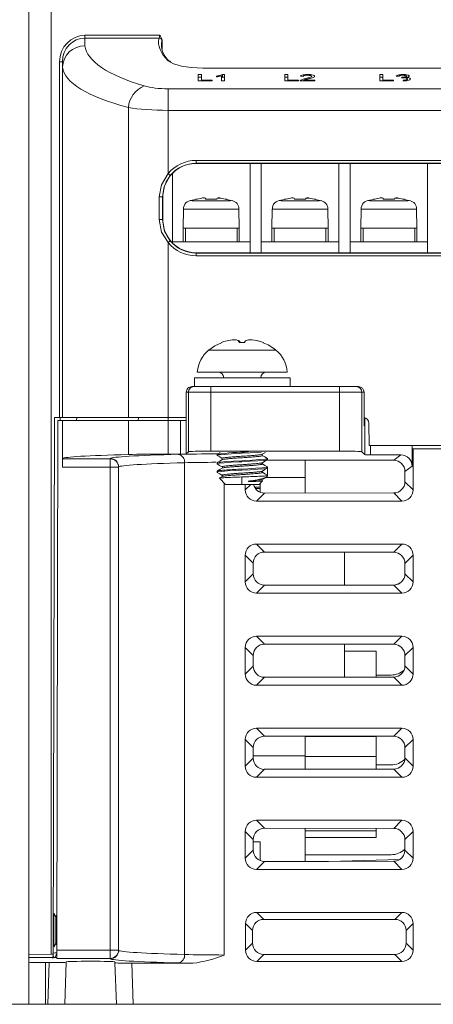
# Model space of a CAD drawing. Extents: x -2541 to -941, y -2366 to -85.
# Drawn here: x -2252 to -2105, y -1779 to -1428 of the extents above; entities that cross this region are included whole.
import ezdxf

# ---------------------------------------------------------------- set-up
doc = ezdxf.new("R2010")
doc.units = 0
doc.header["$MEASUREMENT"] = 0
doc.header["$PDSIZE"] = -1
doc.layers.get('0').update_dxf_attribs({"linetype": 'CONTINUOUS', "lineweight": 15})
doc.layers.get('Defpoints').update_dxf_attribs({"linetype": 'CONTINUOUS'})
doc.layers.add('标注', color=3, linetype='CONTINUOUS', lineweight=9)
doc.dimstyles.new('副本 ISO-25', dxfattribs={"dimtxt": 15, "dimasz": 10, "dimexe": 0.5, "dimexo": 0, "dimgap": 4, "dimtad": 1, "dimtoh": 1, "dimdec": 1, "dimlfac": 0.25, "dimdsep": 46, "dimtxsty": 'Standard', "dimcen": 2.5, "dimclrd": 256, "dimclre": 256, "dimclrt": 256, "dimadec": 0, "dimazin": 0, "dimtfac": 1, "dimtdec": 1, "dimtmove": 0, "dimatfit": 3, "dimfxl": 0, "dimlwd": -1, "dimlwe": -1, "dimarcsym": 0})

# ---------------------------------------------------------------- blocks, each defined once
blk = doc.blocks.new('*D27')
at = {"layer": 'Defpoints', "color": 0}
for p in [(-2306.7, -1235.39), (-2240.47, -1235.39), (-2248.47, -1779.19)]:
    blk.add_point(p, dxfattribs=at)
at = {"layer": '标注'}
for p, q in [((-2240.47, -1235.39), (-2307.2, -1235.39)), ((-2306.7, -1769.19), (-2306.7, -1245.39)), ((-2248.47, -1779.19), (-2307.2, -1779.19))]:
    blk.add_line(p, q, dxfattribs=at)
for points in [[(-2308.37, -1245.39), (-2305.03, -1245.39), (-2306.7, -1235.39)], [(-2308.37, -1769.19), (-2305.03, -1769.19), (-2306.7, -1779.19)]]:
    blk.add_solid(points, dxfattribs=at)
at = {"layer": '标注', "insert": (-2318.2, -1507.29), "char_height": 15, "attachment_point": 5, "rotation": 90}
blk.add_mtext('136%%P0.5', dxfattribs=at)

msp = doc.modelspace()

# ---------------------------------------------------------------- linework, layer by layer
at = {"color": 7, "linetype": 'Continuous', "lineweight": 15}
for p, q in [((-2248.47, -1761.59), (-2248.47, -1243.39)), ((-2240.47, -1243.39), (-2240.47, -1761.37)), ((-2228.47, -1435), (-2228.47, -1434.04)), ((-2228.47, -1434.04), (-2201.95, -1434.04)), ((-2228.47, -1435), (-2228.47, -1437.77)), ((-2202.06, -1435), (-2228.47, -1435)), ((-2200.99, -1439.1), (-2201.02, -1435.72)), ((-2237.47, -1570.19), (-2237.47, -1443.43)), ((-2236.47, -1443.43), (-2237.47, -1443.43)), ((-2236.47, -1445.48), (-2236.47, -1443.43)), ((-2236.47, -1445.41), (-2236.47, -1445.48)), ((-2236.47, -1445.48), (-2236.47, -1570.19)), ((-2188.16, -1448.01), (-2187.04, -1448.01)), ((-2188.16, -1450.26), (-2188.16, -1448.01)), ((-2187.04, -1448.01), (-2187.04, -1450)), ((-2022.47, -1445.69), (-2186.47, -1445.69)), ((-2186.47, -1445.73), (-2186.47, -1445.69)), ((-2022.47, -1445.73), (-2186.47, -1445.73)), ((-2179.49, -1448.01), (-2178.83, -1448.01)), ((-2179.49, -1448.97), (-2179.49, -1448.01)), ((-2178.83, -1448.01), (-2178.83, -1450.26)), ((-2157.39, -1448.01), (-2156.27, -1448.01)), ((-2157.39, -1450.26), (-2157.39, -1448.01)), ((-2156.27, -1448.01), (-2156.27, -1450)), ((-2149.19, -1448.27), (-2149.19, -1448.01)), ((-2123.55, -1448.01), (-2122.42, -1448.01)), ((-2123.55, -1450.26), (-2123.55, -1448.01)), ((-2122.42, -1448.01), (-2122.42, -1450)), ((-2115.36, -1448.27), (-2115.36, -1448.01)), ((-2188.16, -1448.97), (-2187.04, -1448.97)), ((-2183.24, -1450.26), (-2188.16, -1450.26)), ((-2187.04, -1450), (-2183.24, -1450)), ((-2187.04, -1450.26), (-2187.04, -1450)), ((-2183.24, -1450), (-2183.24, -1450.26)), ((-2181.7, -1448.84), (-2181.7, -1448.57)), ((-2179.86, -1450.26), (-2179.86, -1448.5)), ((-2178.83, -1450.26), (-2179.86, -1450.26)), ((-2179.49, -1448.97), (-2178.83, -1448.97)), ((-2157.39, -1448.97), (-2156.27, -1448.97)), ((-2152.47, -1450.26), (-2157.39, -1450.26)), ((-2156.27, -1450), (-2152.47, -1450)), ((-2156.27, -1450.26), (-2156.27, -1450)), ((-2152.47, -1450), (-2152.47, -1450.26)), ((-2146.63, -1450.26), (-2151.86, -1450.26)), ((-2150.73, -1448.67), (-2151.75, -1448.64)), ((-2151.75, -1450.26), (-2151.75, -1450.06)), ((-2150.54, -1449.97), (-2146.63, -1449.97)), ((-2150.54, -1450.26), (-2150.54, -1449.97)), ((-2149.9, -1449.78), (-2149.9, -1449.42)), ((-2146.63, -1449.97), (-2146.63, -1450.26)), ((-2123.55, -1448.97), (-2122.42, -1448.97)), ((-2118.63, -1450.26), (-2123.55, -1450.26)), ((-2122.42, -1450), (-2118.63, -1450)), ((-2122.42, -1450.26), (-2122.42, -1450)), ((-2118.63, -1450), (-2118.63, -1450.26)), ((-2116.68, -1448.61), (-2117.7, -1448.59)), ((-2115.87, -1449.19), (-2115.76, -1448.93)), ((-2115.76, -1449.19), (-2115.76, -1448.93)), ((-2115.61, -1449.18), (-2115.61, -1448.94)), ((-2114.18, -1449.27), (-2114.18, -1449.03)), ((-2114.11, -1449.01), (-2114.11, -1448.59)), ((-2198.88, -1460.78), (-2198.88, -1453.1)), ((-2198.88, -1453.1), (-2010.06, -1453.1)), ((-2213.01, -1570.19), (-2213.01, -1459.75)), ((-2198.88, -1460.78), (-2198.88, -1483.31)), ((-2010.06, -1460.78), (-2198.88, -1460.78)), ((-2188.87, -1478.6), (-2188.87, -1479.6)), ((-2188.87, -1478.6), (-2020.07, -1478.6)), ((-2020.07, -1479.6), (-2188.87, -1479.6)), ((-2188.87, -1479.67), (-2188.87, -1479.6)), ((-2188.87, -1479.67), (-2020.07, -1479.67)), ((-2169.73, -1511.51), (-2169.73, -1479.67)), ((-2165.73, -1479.67), (-2165.73, -1511.51)), ((-2138.13, -1511.51), (-2138.13, -1479.67)), ((-2134.13, -1479.67), (-2134.13, -1511.51)), ((-2106.53, -1511.51), (-2106.53, -1479.67)), ((-2198.88, -1483.31), (-2198.11, -1483.95)), ((-2197.33, -1483.19), (-2197.33, -1507.99)), ((-2202.02, -1499.59), (-2202.02, -1491.59)), ((-2202.02, -1491.59), (-2200.86, -1491.59)), ((-2200.79, -1491.59), (-2200.86, -1491.59)), ((-2200.86, -1491.59), (-2200.86, -1499.59)), ((-2200.79, -1499.59), (-2200.79, -1491.59)), ((-2189.01, -1492.58), (-2190.36, -1492.82)), ((-2189.04, -1492.44), (-2189.04, -1492.45)), ((-2186.93, -1492.06), (-2188.53, -1492.36)), ((-2188.53, -1492.37), (-2186.93, -1492.06)), ((-2185.65, -1492.07), (-2185.47, -1492.38)), ((-2182.13, -1492.44), (-2184.93, -1492.44)), ((-2184.93, -1492.45), (-2182.13, -1492.45)), ((-2181.58, -1492.38), (-2181.4, -1492.07)), ((-2180.13, -1492.06), (-2178.53, -1492.37)), ((-2178.53, -1492.36), (-2180.13, -1492.06)), ((-2175.85, -1492.97), (-2178.04, -1492.58)), ((-2178.02, -1492.45), (-2178.02, -1492.44)), ((-2157.41, -1492.58), (-2158.76, -1492.82)), ((-2157.44, -1492.44), (-2157.44, -1492.45)), ((-2155.33, -1492.06), (-2156.93, -1492.36)), ((-2156.93, -1492.37), (-2155.33, -1492.06)), ((-2154.05, -1492.07), (-2153.87, -1492.38)), ((-2150.53, -1492.44), (-2153.33, -1492.44)), ((-2153.33, -1492.45), (-2150.53, -1492.45)), ((-2149.98, -1492.38), (-2149.8, -1492.07)), ((-2148.53, -1492.06), (-2146.93, -1492.37)), ((-2146.93, -1492.36), (-2148.53, -1492.06)), ((-2144.25, -1492.97), (-2146.44, -1492.58)), ((-2146.42, -1492.45), (-2146.42, -1492.44)), ((-2125.81, -1492.58), (-2127.16, -1492.82)), ((-2125.84, -1492.44), (-2125.84, -1492.45)), ((-2123.73, -1492.06), (-2125.33, -1492.36)), ((-2125.33, -1492.37), (-2123.73, -1492.06)), ((-2122.45, -1492.07), (-2122.27, -1492.38)), ((-2118.93, -1492.44), (-2121.73, -1492.44)), ((-2121.73, -1492.45), (-2118.93, -1492.45)), ((-2118.38, -1492.38), (-2118.2, -1492.07)), ((-2116.93, -1492.06), (-2115.33, -1492.37)), ((-2115.33, -1492.36), (-2116.93, -1492.06)), ((-2112.65, -1492.97), (-2114.84, -1492.58)), ((-2114.82, -1492.45), (-2114.82, -1492.44)), ((-2193.41, -1495.96), (-2193.53, -1502.79)), ((-2173.53, -1502.79), (-2173.65, -1495.96)), ((-2161.81, -1495.96), (-2161.93, -1502.79)), ((-2141.93, -1502.79), (-2142.05, -1495.96)), ((-2130.21, -1495.96), (-2130.33, -1502.79)), ((-2110.33, -1502.79), (-2110.45, -1495.96)), ((-2202.02, -1499.59), (-2200.86, -1499.59)), ((-2200.79, -1499.59), (-2200.86, -1499.59)), ((-2193.53, -1507.59), (-2193.53, -1502.79)), ((-2193.53, -1502.79), (-2192.73, -1502.79)), ((-2192.73, -1502.79), (-2192.73, -1507.59)), ((-2192.73, -1502.79), (-2174.33, -1502.79)), ((-2174.33, -1507.59), (-2174.33, -1502.79)), ((-2174.33, -1502.79), (-2173.53, -1502.79)), ((-2173.53, -1502.79), (-2173.53, -1507.59)), ((-2161.93, -1507.59), (-2161.93, -1502.79)), ((-2161.93, -1502.79), (-2161.13, -1502.79)), ((-2161.13, -1502.79), (-2161.13, -1507.59)), ((-2161.13, -1502.79), (-2142.73, -1502.79)), ((-2142.73, -1507.59), (-2142.73, -1502.79)), ((-2142.73, -1502.79), (-2141.93, -1502.79)), ((-2141.93, -1502.79), (-2141.93, -1507.59)), ((-2130.33, -1507.59), (-2130.33, -1502.79)), ((-2130.33, -1502.79), (-2129.53, -1502.79)), ((-2129.53, -1502.79), (-2129.53, -1507.59)), ((-2129.53, -1502.79), (-2111.13, -1502.79)), ((-2111.13, -1507.59), (-2111.13, -1502.79)), ((-2111.13, -1502.79), (-2110.33, -1502.79)), ((-2110.33, -1502.79), (-2110.33, -1507.59)), ((-2198.88, -1507.87), (-2198.11, -1507.24)), ((-2198.88, -1507.87), (-2198.88, -1570.19)), ((-2197.33, -1507.59), (-2169.73, -1507.59)), ((-2165.73, -1507.59), (-2138.13, -1507.59)), ((-2134.13, -1507.59), (-2106.53, -1507.59)), ((-2188.87, -1511.51), (-2188.87, -1511.58)), ((-2020.07, -1511.51), (-2188.87, -1511.51)), ((-2188.87, -1511.58), (-2188.87, -1512.58)), ((-2188.87, -1511.58), (-2020.07, -1511.58)), ((-2020.07, -1512.58), (-2188.87, -1512.58)), ((-2173.61, -1543.51), (-2173.66, -1543.13)), ((-2179.9, -1543.51), (-2179.94, -1543.51)), ((-2179.9, -1543.51), (-2179, -1543.16)), ((-2173.66, -1543.16), (-2173.63, -1543.51)), ((-2173.61, -1543.51), (-2173.66, -1543.16)), ((-2172.62, -1543.51), (-2173.63, -1543.51)), ((-2173.4, -1543.16), (-2173.34, -1543.51)), ((-2173.37, -1543.51), (-2173.4, -1543.16)), ((-2160.55, -1546.15), (-2172.71, -1546.15)), ((-2172.62, -1543.51), (-2171.6, -1543.51)), ((-2172.32, -1543.51), (-2172.48, -1543.51)), ((-2171.54, -1543.16), (-2171.6, -1543.51)), ((-2165.08, -1543.51), (-2165.98, -1543.16)), ((-2165.04, -1543.51), (-2165.94, -1543.16)), ((-2165.08, -1543.51), (-2164.99, -1543.51)), ((-2189.47, -1555.99), (-2189.47, -1559.19)), ((-2189.47, -1555.99), (-2155.47, -1555.99)), ((-2156.47, -1553.99), (-2188.47, -1553.99)), ((-2155.47, -1559.19), (-2155.47, -1555.99)), ((-2190.4, -1559.19), (-2189.63, -1559.19)), ((-2189.63, -1559.19), (-2183.63, -1559.19)), ((-2183.63, -1561.19), (-2183.63, -1559.19)), ((-2183.63, -1559.19), (-2137.91, -1559.19)), ((-2137.91, -1561.19), (-2137.91, -1559.19)), ((-2137.91, -1559.19), (-2131.91, -1559.19)), ((-2131.91, -1559.19), (-2131.15, -1559.19)), ((-2192.4, -1561.19), (-2192.4, -1571.19)), ((-2192.39, -1561.19), (-2192.4, -1571.19)), ((-2192.4, -1561.19), (-2192.39, -1561.19)), ((-2191.63, -1561.19), (-2192.39, -1561.19)), ((-2191.63, -1582.35), (-2191.63, -1561.19)), ((-2183.63, -1561.19), (-2191.63, -1561.19)), ((-2183.63, -1561.19), (-2183.63, -1582.15)), ((-2137.91, -1561.19), (-2183.63, -1561.19)), ((-2137.91, -1582.15), (-2137.91, -1561.19)), ((-2129.91, -1561.19), (-2137.91, -1561.19)), ((-2129.91, -1561.19), (-2129.91, -1582.35)), ((-2129.15, -1561.19), (-2129.91, -1561.19)), ((-2129.14, -1573.14), (-2129.15, -1561.19)), ((-2129.14, -1573.19), (-2129.15, -1561.19)), ((-2129.15, -1561.19), (-2129.15, -1561.19)), ((-2239.82, -1761.35), (-2239.32, -1570.19)), ((-2237.47, -1570.19), (-2239.32, -1570.19)), ((-2238.47, -1759.85), (-2238.07, -1571.19)), ((-2238.07, -1571.19), (-2236.47, -1571.19)), ((-2236.47, -1570.19), (-2237.47, -1570.19)), ((-2237.32, -1570.19), (-2237.32, -1571.19)), ((-2213.01, -1570.19), (-2236.47, -1570.19)), ((-2236.47, -1584.76), (-2236.47, -1571.19)), ((-2236.47, -1571.19), (-2213.01, -1571.19)), ((-2231.4, -1570.19), (-2231.43, -1571.19)), ((-2198.88, -1570.19), (-2213.01, -1570.19)), ((-2213.01, -1583.35), (-2213.01, -1571.19)), ((-2213.01, -1571.19), (-2198.88, -1571.19)), ((-2209.46, -1570.19), (-2209.47, -1571.19)), ((-2198.88, -1570.19), (-2192.4, -1570.19)), ((-2198.88, -1570.19), (-2198.88, -1571.19)), ((-2198.88, -1583.19), (-2198.88, -1571.19)), ((-2198.88, -1571.19), (-2194.42, -1571.19)), ((-2194.42, -1583.19), (-2194.42, -1571.19)), ((-2194.42, -1571.19), (-2192.42, -1571.19)), ((-2192.42, -1571.19), (-2192.42, -1583.14)), ((-2192.4, -1571.19), (-2192.42, -1571.19)), ((-2128.94, -1573.19), (-2128.94, -1570.26)), ((-2128.86, -1583.4), (-2128.86, -1570.28)), ((-2128.94, -1573.19), (-2129.14, -1573.19)), ((-2127.45, -1572.18), (-2127.38, -1580.19)), ((-2081.56, -1580.19), (-2127.38, -1580.19)), ((-2126.86, -1580.19), (-2126.86, -1583.45)), ((-2112.07, -1580.19), (-2112.07, -1587.45)), ((-2112, -1581.39), (-2111.72, -1581.39)), ((-2111.72, -1595.94), (-2111.72, -1581.39)), ((-2111.72, -1581.39), (-2097.22, -1581.39)), ((-2236.47, -1584.9), (-2236.47, -1584.76)), ((-2236.47, -1584.9), (-2219.47, -1584.9)), ((-2236.47, -1587.9), (-2236.47, -1584.9)), ((-2219.47, -1584.9), (-2219.47, -1584.76)), ((-2219.47, -1584.9), (-2219.47, -1587.9)), ((-2198.88, -1583.19), (-2194.42, -1583.19)), ((-2192.42, -1583.14), (-2191.63, -1582.35)), ((-2183.63, -1582.15), (-2137.91, -1582.15)), ((-2181.47, -1583.3), (-2181.47, -1583.67)), ((-2163.47, -1585.17), (-2163.47, -1584.8)), ((-2128.86, -1583.4), (-2129.91, -1582.35)), ((-2126.86, -1583.45), (-2116.07, -1583.45)), ((-2118.61, -1585.36), (-2116.07, -1583.45)), ((-2219.47, -1587.9), (-2236.47, -1587.9)), ((-2219.47, -1759.85), (-2219.47, -1587.9)), ((-2219.47, -1587.9), (-2216.47, -1587.9)), ((-2216.47, -1587.76), (-2216.47, -1587.77)), ((-2216.47, -1587.77), (-2216.47, -1759.98)), ((-2193.01, -1761.45), (-2193.01, -1586.29)), ((-2181.47, -1586.3), (-2181.47, -1586.67)), ((-2118.61, -1585.36), (-2163.56, -1585.33)), ((-2163.47, -1588.17), (-2163.47, -1587.8)), ((-2163.47, -1590.8), (-2163.47, -1588.17)), ((-2150.07, -1585.34), (-2150.07, -1591.49)), ((-2112.07, -1587.45), (-2114.62, -1589.36)), ((-2181.47, -1589.3), (-2181.47, -1589.67)), ((-2180.63, -1591.83), (-2178.46, -1594)), ((-2172.59, -1593.99), (-2172.64, -1591.35)), ((-2164.23, -1590.99), (-2163.47, -1590.99)), ((-2164.08, -1591.49), (-2150.07, -1591.49)), ((-2163.91, -1591.43), (-2163.47, -1590.99)), ((-2163.47, -1590.99), (-2163.47, -1590.8)), ((-2150.07, -1591.49), (-2150.07, -1597.08)), ((-2114.62, -1589.36), (-2114.62, -1593.05)), ((-2178.88, -1593.58), (-2178.88, -1761.63)), ((-2171.42, -1595.94), (-2171.42, -1593.99)), ((-2171.42, -1595.94), (-2169.47, -1593.99)), ((-2168.11, -1594.97), (-2166.07, -1594.97)), ((-2167.78, -1595.5), (-2166.07, -1595.5)), ((-2166.48, -1594), (-2165.27, -1592.79)), ((-2166.07, -1593.59), (-2166.07, -1594.97)), ((-2166.07, -1594.97), (-2166.07, -1595.5)), ((-2166.07, -1595.43), (-2166.07, -1596.8)), ((-2114.62, -1593.05), (-2111.72, -1595.94)), ((-2164.57, -1597.09), (-2167.42, -1599.94)), ((-2118.61, -1597.05), (-2164.57, -1597.09)), ((-2115.72, -1599.94), (-2118.61, -1597.05)), ((-2167.42, -1599.94), (-2115.72, -1599.94)), ((-2115.72, -1615.25), (-2167.42, -1615.25)), ((-2167.42, -1615.25), (-2164.57, -1618.09)), ((-2118.61, -1618.14), (-2115.72, -1615.25)), ((-2171.42, -1628.74), (-2171.42, -1619.24)), ((-2168.57, -1622.09), (-2171.42, -1619.24)), ((-2164.57, -1618.09), (-2118.61, -1618.14)), ((-2136.07, -1618.12), (-2136.07, -1629.87)), ((-2111.72, -1619.24), (-2114.62, -1622.14)), ((-2111.72, -1628.74), (-2111.72, -1619.24)), ((-2168.57, -1622.09), (-2168.57, -1625.9)), ((-2114.62, -1622.14), (-2114.62, -1625.85)), ((-2171.42, -1628.74), (-2168.57, -1625.9)), ((-2114.62, -1625.85), (-2111.72, -1628.74)), ((-2164.57, -1629.89), (-2167.42, -1632.74)), ((-2118.61, -1629.85), (-2164.57, -1629.89)), ((-2115.72, -1632.74), (-2118.61, -1629.85)), ((-2167.42, -1632.74), (-2115.72, -1632.74)), ((-2115.72, -1648.05), (-2167.42, -1648.05)), ((-2167.42, -1648.05), (-2164.57, -1650.89)), ((-2118.61, -1650.94), (-2115.72, -1648.05)), ((-2164.57, -1650.89), (-2118.61, -1650.94)), ((-2136.07, -1650.92), (-2136.07, -1662.67)), ((-2171.42, -1661.54), (-2171.42, -1652.04)), ((-2168.57, -1654.89), (-2171.42, -1652.04)), ((-2168.57, -1654.89), (-2168.57, -1658.7)), ((-2136.07, -1653.38), (-2124.87, -1653.38)), ((-2124.87, -1653.38), (-2124.87, -1662.66)), ((-2111.72, -1652.04), (-2114.62, -1654.94)), ((-2114.62, -1654.94), (-2114.62, -1658.65)), ((-2111.72, -1661.54), (-2111.72, -1652.04)), ((-2171.42, -1661.54), (-2168.57, -1658.7)), ((-2114.62, -1658.65), (-2111.72, -1661.54)), ((-2119.55, -1661.91), (-2124.87, -1661.91)), ((-2164.57, -1662.69), (-2167.42, -1665.54)), ((-2167.42, -1665.54), (-2115.72, -1665.54)), ((-2164.57, -1662.69), (-2118.61, -1662.65)), ((-2115.72, -1665.54), (-2118.61, -1662.65)), ((-2115.72, -1680.85), (-2167.42, -1680.85)), ((-2167.42, -1680.85), (-2164.57, -1683.69)), ((-2118.61, -1683.74), (-2115.72, -1680.85)), ((-2171.42, -1694.34), (-2171.42, -1684.84)), ((-2168.57, -1687.69), (-2171.42, -1684.84)), ((-2164.57, -1683.69), (-2118.61, -1683.74)), ((-2150.07, -1683.71), (-2150.07, -1690.67)), ((-2150.07, -1683.78), (-2124.87, -1683.78)), ((-2124.87, -1683.73), (-2124.87, -1683.78)), ((-2124.87, -1683.78), (-2124.87, -1690.98)), ((-2111.72, -1684.84), (-2114.62, -1687.74)), ((-2111.72, -1694.34), (-2111.72, -1684.84)), ((-2168.57, -1687.69), (-2168.57, -1691.5)), ((-2114.62, -1687.74), (-2114.62, -1691.45)), ((-2171.42, -1694.34), (-2168.57, -1691.5)), ((-2168.57, -1690.67), (-2150.07, -1690.67)), ((-2150.07, -1690.67), (-2150.07, -1695.48)), ((-2150.07, -1690.98), (-2124.87, -1690.98)), ((-2124.87, -1690.98), (-2124.87, -1695.46)), ((-2119.55, -1693.92), (-2124.87, -1693.92)), ((-2114.62, -1691.45), (-2111.72, -1694.34)), ((-2164.57, -1695.49), (-2167.42, -1698.34)), ((-2118.61, -1695.45), (-2164.57, -1695.49)), ((-2115.72, -1698.34), (-2118.61, -1695.45)), ((-2167.42, -1698.34), (-2115.72, -1698.34)), ((-2115.72, -1713.65), (-2167.42, -1713.65)), ((-2167.42, -1713.65), (-2164.57, -1716.49)), ((-2118.61, -1716.54), (-2115.72, -1713.65)), ((-2171.42, -1727.14), (-2171.42, -1717.64)), ((-2168.57, -1720.49), (-2171.42, -1717.64)), ((-2164.57, -1716.49), (-2118.61, -1716.54)), ((-2150.07, -1716.51), (-2150.07, -1728.28)), ((-2150.07, -1717.38), (-2124.87, -1717.38)), ((-2124.87, -1716.53), (-2124.87, -1717.38)), ((-2124.87, -1717.38), (-2124.87, -1719.78)), ((-2111.72, -1717.64), (-2114.62, -1720.54)), ((-2111.72, -1727.14), (-2111.72, -1717.64)), ((-2168.57, -1720.49), (-2168.57, -1724.3)), ((-2166.07, -1721.29), (-2168.57, -1721.29)), ((-2166.07, -1721.29), (-2166.07, -1728)), ((-2150.07, -1719.78), (-2124.87, -1719.78)), ((-2114.62, -1720.54), (-2114.62, -1724.25)), ((-2171.42, -1727.14), (-2168.57, -1724.3)), ((-2114.62, -1724.25), (-2111.72, -1727.14)), ((-2164.57, -1728.29), (-2167.42, -1731.14)), ((-2141.83, -1728.27), (-2164.57, -1728.29)), ((-2119.55, -1725.92), (-2150.07, -1725.92)), ((-2116.44, -1727.61), (-2141.83, -1728.27)), ((-2118.61, -1728.25), (-2141.83, -1728.27)), ((-2115.72, -1731.14), (-2118.61, -1728.25)), ((-2167.42, -1731.14), (-2115.72, -1731.14)), ((-2115.72, -1746.45), (-2167.35, -1746.45)), ((-2167.35, -1746.45), (-2164.86, -1748.94)), ((-2118.22, -1748.94), (-2115.72, -1746.45)), ((-2239.53, -1746.85), (-2239.79, -1747.29)), ((-2238.87, -1747.99), (-2239.53, -1746.85)), ((-2239.53, -1746.85), (-2239.53, -1758.74)), ((-2238.44, -1747.25), (-2238.87, -1747.99)), ((-2238.87, -1747.99), (-2238.87, -1757.59)), ((-2164.86, -1748.94), (-2118.22, -1748.94)), ((-2171.35, -1759.94), (-2171.35, -1750.44)), ((-2168.85, -1752.94), (-2171.35, -1750.44)), ((-2168.85, -1757.45), (-2168.85, -1752.94)), ((-2111.72, -1750.44), (-2114.22, -1752.94)), ((-2114.22, -1752.94), (-2114.22, -1757.45)), ((-2111.72, -1759.94), (-2111.72, -1750.44)), ((-2239.81, -1758.25), (-2239.53, -1758.74)), ((-2239.53, -1758.74), (-2238.87, -1757.59)), ((-2238.87, -1757.59), (-2238.46, -1758.3)), ((-2238.47, -1759.85), (-2219.47, -1759.85)), ((-2238.47, -1762.85), (-2238.47, -1759.85)), ((-2219.47, -1759.85), (-2216.47, -1759.85)), ((-2219.47, -1759.85), (-2219.47, -1762.85)), ((-2216.47, -1759.98), (-2216.47, -1759.98)), ((-2171.35, -1759.94), (-2168.85, -1757.45)), ((-2114.22, -1757.45), (-2111.72, -1759.94)), ((-2248.47, -1761.59), (-2240.47, -1761.37)), ((-2248.47, -1762.48), (-2248.47, -1761.59)), ((-2238.47, -1762.47), (-2248.47, -1762.48)), ((-2248.47, -1762.48), (-2248.47, -1763.06)), ((-2248.47, -1763.06), (-2248.47, -1764.19)), ((-2240.47, -1761.37), (-2239.82, -1761.35)), ((-2239.82, -1761.35), (-2239.83, -1762.84)), ((-2239.82, -1761.95), (-2239.83, -1762.47)), ((-2239.82, -1761.03), (-2239.11, -1760.82)), ((-2239.11, -1760.82), (-2238.47, -1760.8)), ((-2238.56, -1762.53), (-2238.47, -1762.41)), ((-2219.47, -1762.85), (-2238.47, -1762.85)), ((-2235.15, -1764.19), (-2235.14, -1764.08)), ((-2219.47, -1762.98), (-2219.47, -1762.85)), ((-2217.8, -1764.08), (-2217.79, -1764.4)), ((-2164.86, -1761.45), (-2167.35, -1763.94)), ((-2167.35, -1763.94), (-2115.72, -1763.94)), ((-2164.86, -1761.45), (-2118.22, -1761.45)), ((-2115.72, -1763.94), (-2118.22, -1761.45)), ((-2248.47, -1779.19), (-2248.47, -1764.19)), ((-2242.47, -1764.34), (-2241.16, -1764.34)), ((-2242.47, -1764.34), (-2242.47, -1779.19)), ((-2241.67, -1779.19), (-2241.16, -1764.34)), ((-2235.15, -1764.19), (-2235.67, -1779.19)), ((-2217.27, -1779.19), (-2217.79, -1764.4)), ((-2211.78, -1764.55), (-2211.27, -1779.19)), ((-2211.78, -1764.55), (-2190.1, -1764.55)), ((-2242.47, -1779.19), (-2248.47, -1779.19)), ((-2241.67, -1779.19), (-2242.47, -1779.19)), ((-2235.67, -1779.19), (-2241.67, -1779.19)), ((-2217.27, -1779.19), (-2235.67, -1779.19)), ((-2211.27, -1779.19), (-2217.27, -1779.19)), ((-1997.67, -1779.19), (-2211.27, -1779.19))]:
    msp.add_line(p, q, dxfattribs=at)
at = {"color": 7, "linetype": 'Continuous', "lineweight": 15, "flags": 128}
for points in [[(-2201.02, -1435.72), (-2201.03, -1435.79), (-2201.06, -1435.95)], [(-2202.02, -1491.59), (-2201.25, -1487.3), (-2198.88, -1483.31)], [(-2198.11, -1483.95), (-2200.19, -1487.63), (-2200.86, -1491.59)], [(-2190.96, -1492.93), (-2191.01, -1492.93), (-2190.29, -1492.94), (-2188.82, -1492.95), (-2186.76, -1492.95), (-2184.32, -1492.94), (-2182.73, -1492.94), (-2180.29, -1492.95), (-2178.23, -1492.95), (-2176.76, -1492.94), (-2176.04, -1492.93), (-2176.09, -1492.93)], [(-2159.36, -1492.93), (-2159.41, -1492.93), (-2158.69, -1492.94), (-2157.22, -1492.95), (-2155.16, -1492.95), (-2152.72, -1492.94), (-2151.13, -1492.94), (-2148.69, -1492.95), (-2146.63, -1492.95), (-2145.16, -1492.94), (-2144.44, -1492.93), (-2144.49, -1492.93)], [(-2127.76, -1492.93), (-2127.81, -1492.93), (-2127.09, -1492.94), (-2125.62, -1492.95), (-2123.56, -1492.95), (-2121.12, -1492.94), (-2119.53, -1492.94), (-2117.09, -1492.95), (-2115.03, -1492.95), (-2113.56, -1492.94), (-2112.84, -1492.93), (-2112.89, -1492.93)], [(-2173.77, -1495.96), (-2173.71, -1495.96), (-2174.64, -1495.97), (-2176.58, -1495.98), (-2179.29, -1495.98), (-2182.48, -1495.97), (-2184.57, -1495.97), (-2187.76, -1495.98), (-2190.48, -1495.98), (-2192.41, -1495.97), (-2193.34, -1495.96), (-2193.28, -1495.96)], [(-2142.17, -1495.96), (-2142.11, -1495.96), (-2143.04, -1495.97), (-2144.98, -1495.98), (-2147.69, -1495.98), (-2150.88, -1495.97), (-2152.97, -1495.97), (-2156.16, -1495.98), (-2158.88, -1495.98), (-2160.81, -1495.97), (-2161.74, -1495.96), (-2161.68, -1495.96)], [(-2110.57, -1495.96), (-2110.51, -1495.96), (-2111.44, -1495.97), (-2113.38, -1495.98), (-2116.09, -1495.98), (-2119.28, -1495.97), (-2121.37, -1495.97), (-2124.56, -1495.98), (-2127.28, -1495.98), (-2129.21, -1495.97), (-2130.14, -1495.96), (-2130.08, -1495.96)], [(-2198.88, -1507.87), (-2201.17, -1504.11), (-2202.02, -1499.59)], [(-2200.86, -1499.59), (-2200.11, -1503.76), (-2198.11, -1507.24)], [(-2173.66, -1543.16), (-2173.92, -1542.75), (-2174.79, -1542.46), (-2176.1, -1542.46), (-2177.91, -1542.81), (-2179, -1543.16)], [(-2175.39, -1542.46), (-2174.65, -1542.46), (-2173.63, -1542.81), (-2173.4, -1543.16)], [(-2165.98, -1543.16), (-2167.32, -1542.75), (-2168.93, -1542.46), (-2170.29, -1542.46), (-2171.32, -1542.81), (-2171.54, -1543.16)], [(-2167.26, -1542.77), (-2167.04, -1542.81), (-2165.94, -1543.16)], [(-2179.93, -1543.59), (-2182.19, -1544.63), (-2184.33, -1546.18)], [(-2181.45, -1583.71), (-2180.52, -1584.24), (-2179.59, -1584.78)], [(-2180.39, -1582.65), (-2180.51, -1582.72), (-2181.44, -1583.26)], [(-2179.59, -1585.18), (-2180.51, -1585.72), (-2181.44, -1586.26)], [(-2181.37, -1583.67), (-2181.43, -1583.62), (-2180.63, -1583.46), (-2178.9, -1583.3), (-2176.45, -1583.14), (-2173.55, -1582.98), (-2172.65, -1582.93), (-2169.66, -1582.77), (-2166.98, -1582.61), (-2165.71, -1582.51)], [(-2181.37, -1586.67), (-2181.43, -1586.62), (-2180.63, -1586.46), (-2178.9, -1586.3), (-2176.45, -1586.14), (-2173.55, -1585.98), (-2172.65, -1585.93), (-2169.66, -1585.77), (-2166.98, -1585.61), (-2164.93, -1585.45), (-2163.73, -1585.28), (-2163.58, -1585.17)], [(-2163.6, -1584.8), (-2163.56, -1584.86), (-2164.47, -1585.03), (-2166.29, -1585.19), (-2168.81, -1585.35), (-2171.74, -1585.51), (-2172.65, -1585.56), (-2175.62, -1585.72), (-2178.24, -1585.88), (-2180.2, -1586.04), (-2181.29, -1586.2), (-2181.35, -1586.3)], [(-2179.6, -1584.78), (-2179.49, -1584.98), (-2179.6, -1585.19)], [(-2165.35, -1583.69), (-2165.45, -1583.48), (-2165.34, -1583.28)], [(-2163.5, -1584.76), (-2164.43, -1584.22), (-2165.36, -1583.68)], [(-2165.35, -1583.28), (-2164.42, -1582.74), (-2164.24, -1582.64)], [(-2165.34, -1586.28), (-2164.42, -1585.74), (-2163.5, -1585.21)], [(-2181.45, -1586.71), (-2180.53, -1587.24), (-2179.6, -1587.78)], [(-2181.39, -1589.72), (-2181.45, -1589.7), (-2181.14, -1589.54), (-2179.85, -1589.38), (-2177.72, -1589.22), (-2175, -1589.06), (-2172.65, -1588.93), (-2169.66, -1588.77), (-2166.98, -1588.61), (-2164.93, -1588.45), (-2163.73, -1588.29), (-2163.58, -1588.17)], [(-2179.6, -1588.19), (-2180.52, -1588.72), (-2181.44, -1589.26)], [(-2179.6, -1587.78), (-2179.5, -1587.98), (-2179.6, -1588.19)], [(-2163.61, -1587.75), (-2163.47, -1587.79), (-2163.97, -1587.96), (-2165.43, -1588.12), (-2167.69, -1588.28), (-2170.49, -1588.44), (-2172.65, -1588.56)], [(-2165.36, -1586.68), (-2165.44, -1586.48), (-2165.34, -1586.28)], [(-2163.5, -1587.76), (-2164.42, -1587.22), (-2165.34, -1586.69)], [(-2165.34, -1589.28), (-2164.42, -1588.74), (-2163.57, -1588.25)], [(-2181.44, -1589.71), (-2180.52, -1590.24), (-2179.6, -1590.78)], [(-2179.6, -1591.19), (-2180.52, -1591.72), (-2180.53, -1591.73)], [(-2179.6, -1590.78), (-2179.5, -1590.98), (-2179.6, -1591.19)], [(-2165.34, -1589.69), (-2165.45, -1589.48), (-2165.34, -1589.28)], [(-2163.5, -1590.76), (-2164.42, -1590.22), (-2165.34, -1589.69)], [(-2165.34, -1592.28), (-2164.42, -1591.74), (-2164.13, -1591.58)], [(-2165.38, -1592.82), (-2165.5, -1592.84), (-2166.33, -1592.91), (-2167.67, -1592.96), (-2169.18, -1592.96), (-2170.2, -1592.92), (-2170.3, -1592.91), (-2170.34, -1592.9), (-2170.35, -1592.89), (-2170.36, -1592.89), (-2170.37, -1592.88), (-2170.37, -1592.88), (-2170.37, -1592.88), (-2170.37, -1592.87), (-2170.36, -1592.87), (-2170.35, -1592.86), (-2170.3, -1592.84), (-2170.15, -1592.82)], [(-2165.34, -1592.69), (-2165.45, -1592.48), (-2165.34, -1592.28)], [(-2239.46, -1762.47), (-2239.48, -1762.45), (-2239.82, -1761.95)]]:
    msp.add_lwpolyline(points, dxfattribs=at)
at = {"color": 7, "linetype": 'Continuous', "lineweight": 15}
for centre, radius, start, end in [((-2204.92, -1434.21), 2.97, 344.4026, 3.1145), ((-2203.73, -1436.13), 2.74, 8.6324, 49.5026), ((-2228.55, -1445.69), 7.92, 89.4011, 177.9792), ((-2202.06, -1436.01), 1, 3.0142, 89.7228), ((-2193.89, -1437.5), 7.33, 167.8461, 229.849), ((-2198.7, -1443.94), 0.863, 14.4582, 96.052), ((-2203.91, -1460.52), 9.13, 112.165, 175.1206), ((-2188.87, -1491.59), 11.92, 90, 149.504), ((-2188.87, -1491.59), 12.99, 90, 140.4033), ((-2188.87, -1491.59), 11.99, 90, 140.4033), ((-2188.87, -1491.59), 11.92, 149.504, 179.9987), ((-2190.37, -1495.83), 3.01, 89.781, 182.7882), ((-2189.13, -1490.03), 2.42, 272.3069, 284.5055), ((-2189.05, -1490.66), 1.78, 270.6155, 287.1499), ((-2186.29, -1493.7), 1.75, 68.5141, 111.171), ((-2185.11, -1491.7), 0.764, 240.592, 283.7278), ((-2185.07, -1491.46), 1.01, 246.1467, 278.0048), ((-2181.98, -1491.42), 1.03, 261.9552, 293.725), ((-2181.95, -1491.72), 0.75, 256.3121, 299.5364), ((-2180.76, -1494.52), 2.53, 75.5987, 104.716), ((-2180.76, -1493.7), 1.76, 68.8555, 111.0052), ((-2177.9, -1489.93), 2.52, 255.5046, 267.26), ((-2178.05, -1490.9), 1.55, 252.034, 271.1531), ((-2176.66, -1495.84), 2.99, 357.458, 78.7614), ((-2158.77, -1495.83), 3.01, 89.781, 182.7882), ((-2157.53, -1490.03), 2.42, 272.3069, 284.5055), ((-2157.45, -1490.66), 1.78, 270.6155, 287.1499), ((-2154.69, -1493.7), 1.75, 68.5141, 111.171), ((-2153.51, -1491.7), 0.764, 240.592, 283.7278), ((-2153.47, -1491.46), 1.01, 246.1467, 278.0048), ((-2150.38, -1491.42), 1.03, 261.9552, 293.725), ((-2150.35, -1491.72), 0.75, 256.3121, 299.5364), ((-2149.16, -1494.52), 2.53, 75.5987, 104.716), ((-2149.16, -1493.7), 1.76, 68.8555, 111.0052), ((-2146.3, -1489.93), 2.52, 255.5046, 267.26), ((-2146.45, -1490.9), 1.55, 252.034, 271.1531), ((-2145.06, -1495.84), 2.99, 357.458, 78.7614), ((-2127.17, -1495.83), 3.01, 89.781, 182.7882), ((-2125.93, -1490.03), 2.42, 272.3069, 284.5055), ((-2125.85, -1490.66), 1.78, 270.6155, 287.1499), ((-2123.09, -1493.7), 1.75, 68.5141, 111.171), ((-2121.91, -1491.7), 0.764, 240.592, 283.7278), ((-2121.87, -1491.46), 1.01, 246.1467, 278.0048), ((-2118.78, -1491.42), 1.03, 261.9552, 293.725), ((-2118.75, -1491.72), 0.75, 256.3121, 299.5364), ((-2117.56, -1494.52), 2.53, 75.5987, 104.716), ((-2117.56, -1493.7), 1.76, 68.8555, 111.0052), ((-2114.7, -1489.93), 2.52, 255.5046, 267.26), ((-2114.85, -1490.9), 1.55, 252.034, 271.1531), ((-2113.46, -1495.84), 2.99, 357.458, 78.7614), ((-2188.87, -1499.59), 11.92, 179.9987, 210.2925), ((-2188.87, -1499.59), 11.92, 210.2925, 270), ((-2188.87, -1499.59), 12.99, 219.5967, 270), ((-2188.87, -1499.59), 11.99, 219.5967, 270), ((-2177.69, -1554.61), 10.8, 128.2218, 176.7251), ((-2168.7, -1554.96), 11.96, 47.6038, 72.11), ((-2167.25, -1554.61), 10.8, 3.2749, 51.6), ((-2181.07, -1555.99), 2, 0, 90), ((-2163.87, -1555.99), 2, 90, 180), ((-2190.4, -1561.19), 2, 90.0098, 180.0098), ((-2189.63, -1561.19), 2, 90.0098, 180.0098), ((-2131.91, -1561.19), 2, 359.9902, 89.9902), ((-2131.15, -1561.19), 2, 359.9902, 89.9902), ((-2129.45, -1572.19), 2, 0.5, 80.9915), ((-2219.47, -1587.77), 3, 0.061, 89.982), ((-2219.47, -1587.9), 3, 0.0098, 90.0098), ((-2195.73, -1585.97), 2.74, 353.1645, 77.3135), ((-2169.18, -1667.47), 85.04, 90.7648, 98.225), ((-2172.16, -1568.82), 24.08, 274.7863, 289.3927), ((-2219.47, -1759.85), 3, 269.9902, 359.9902), ((-2219.47, -1759.98), 3, 270.018, 359.939), ((-2237.04, -1762.77), 2, 135.4606, 171.4664), ((-2195.73, -1761.78), 2.74, 282.6865, 6.8355), ((-2194.88, -1723.2), 41.63, 276.5971, 292.6057)]:
    msp.add_arc(centre, radius, start, end, dxfattribs=at)
for centre, major_axis, ratio, start_param, end_param in [((-2228.47, -1443.43), (0, -9.38), 0.959366, 3.141593, 4.712389), ((-2228.47, -1443.43), (0, 8.42), 0.949912, 0, 1.570796), ((-2156.51, -1437.08), (-72, 0), 0.294118, 0.032692, 0.78668), ((-2129.27, -1436.55), (-72.98, 0), 0.294119, 6.211019, 6.592337), ((-2186.47, -1441.92), (-12.93, 0), 0.294119, 0.309152, 1.570796), ((-2156.51, -1444.76), (-80, 0), 0.264706, 0.031139, 0.78668), ((-2198.88, -1449.57), (-12, 0), 0.294118, 0.78668, 1.570796), ((-2198.88, -1457.25), (-20, 0), 0.176471, 0.78668, 1.570796), ((-2130.94, -1573.19), (-1.7, -1.05), 0.999234, 2.587813, 3.036656), ((-2112, -1579.39), (0, 2), 0.034921, 1.982313, 3.141593), ((-2156.51, -1584.83), (-80, 0), 0.026186, 5.496505, 6.252171), ((-2136.51, -1584.83), (-83, 0), 0.026186, 5.496505, 6.252736), ((-2198.88, -1583.72), (-20, 0), 0.026186, 4.712389, 5.496505), ((-2178.88, -1583.72), (-23, 0), 0.026186, 4.81648, 5.496505), ((-2194.42, -1583.14), (-2, 0), 0.026186, 1.570796, 3.115413), ((-2183.63, -1582.35), (-8, 0), 0.026186, 4.712389, 6.257005), ((-2137.91, -1582.35), (-8, 0), 0.026186, 3.167773, 4.712389), ((-2126.86, -1583.4), (-2, 0), 0.026186, 0.02618, 1.570796), ((-2116.08, -1587.46), (-3.2, -2.4), 0.999049, 2.498634, 4.068516), ((-2136.51, -1587.83), (-80, 0), 0.027168, 5.496505, 6.252171), ((-2178.88, -1586.72), (-20, 0), 0.030114, 4.854583, 5.496505), ((-2118.62, -1589.36), (0.68, 3.94), 0.999314, 4.882116, 6.451999), ((-2164.57, -1593.09), (-3.35, -2.21), 0.997682, 5.935125, 7.270694), ((-2118.62, -1593.05), (-0.64, 3.95), 0.999038, 2.981814, 4.551392), ((-2167.42, -1595.94), (2.83, 2.83), 0.998783, 2.356803, 3.926382), ((-2115.73, -1595.94), (-2.83, 2.83), 0.998783, 2.356803, 3.926382), ((-2167.42, -1619.25), (2.83, -2.83), 0.998783, 2.356803, 3.926382), ((-2115.73, -1619.25), (-2.83, -2.83), 0.998783, 2.356803, 3.926382), ((-2164.57, -1622.1), (-3.35, 2.21), 0.997682, 5.295677, 6.865255), ((-2118.62, -1622.14), (0.64, 3.95), 0.999038, 4.873386, 6.442964), ((-2164.57, -1625.89), (-3.35, -2.21), 0.997682, 5.701115, 7.270694), ((-2118.62, -1625.85), (-0.64, 3.95), 0.999038, 2.981814, 4.551392), ((-2167.42, -1628.74), (2.83, 2.83), 0.998783, 2.356803, 3.926382), ((-2119.55, -1622.91), (-4.36, 5.48), 0.999898, 2.603931, 2.951115), ((-2115.73, -1628.74), (-2.83, 2.83), 0.998783, 2.356803, 3.926382), ((-2167.42, -1652.05), (2.83, -2.83), 0.998783, 2.356803, 3.926382), ((-2115.73, -1652.05), (-2.83, -2.83), 0.998783, 2.356803, 3.926382), ((-2164.57, -1654.9), (-3.35, 2.21), 0.997682, 5.295677, 6.865255), ((-2118.62, -1654.94), (0.64, 3.95), 0.999038, 4.873386, 6.442964), ((-2164.57, -1658.69), (-3.35, -2.21), 0.997682, 5.701115, 7.270694), ((-2118.62, -1658.65), (-0.64, 3.95), 0.999038, 2.981814, 4.551392), ((-2167.42, -1661.54), (2.83, 2.83), 0.998783, 2.356803, 3.926382), ((-2119.55, -1654.91), (-4.36, 5.48), 0.999898, 2.469639, 3.193735), ((-2115.73, -1661.54), (2.83, -2.83), 0.998783, 5.498396, 7.067974), ((-2167.42, -1684.85), (2.83, -2.83), 0.998783, 2.356803, 3.926382), ((-2115.73, -1684.85), (-2.83, -2.83), 0.998783, 2.356803, 3.926382), ((-2164.57, -1687.7), (-3.35, 2.21), 0.997682, 5.295677, 6.865255), ((-2118.62, -1687.74), (0.64, 3.95), 0.999038, 4.873386, 6.442964), ((-2164.57, -1691.49), (-3.35, -2.21), 0.997682, 5.701115, 7.270694), ((-2119.55, -1686.91), (-4.36, 5.48), 0.999898, 2.469639, 3.246068), ((-2118.62, -1691.45), (-0.64, 3.95), 0.999038, 2.981814, 4.551392), ((-2167.42, -1694.34), (2.83, 2.83), 0.998783, 2.356803, 3.926382), ((-2115.73, -1694.34), (-2.83, 2.83), 0.998783, 2.356803, 3.926382), ((-2167.42, -1717.65), (2.83, -2.83), 0.998783, 2.356803, 3.926382), ((-2115.73, -1717.65), (-2.83, -2.83), 0.998783, 2.356803, 3.926382), ((-2164.57, -1720.5), (-3.35, 2.21), 0.997682, 5.295677, 6.865255), ((-2118.62, -1720.54), (0.64, 3.95), 0.999038, 4.873386, 6.442964), ((-2164.57, -1724.29), (-3.35, -2.21), 0.997682, 5.701115, 7.270694), ((-2119.55, -1718.92), (-4.36, 5.48), 0.999898, 2.469639, 3.251231), ((-2118.62, -1724.25), (-0.64, 3.95), 0.999038, 3.555893, 4.551392), ((-2167.42, -1727.14), (2.83, 2.83), 0.998783, 2.356803, 3.926382), ((-2118.62, -1724.25), (-0.64, 3.95), 0.999038, 2.981814, 3.555893), ((-2115.73, -1727.14), (-2.83, 2.83), 0.998783, 2.356803, 3.926382), ((-2167.34, -1750.45), (2.83, -2.83), 0.998783, 2.356803, 3.926382), ((-2115.73, -1750.45), (-2.83, -2.83), 0.998783, 2.356803, 3.926382), ((-2164.85, -1752.94), (2.83, -2.83), 0.998783, 2.356803, 3.926382), ((-2118.22, -1752.94), (-2.83, -2.83), 0.998783, 2.356803, 3.926382), ((-2136.51, -1759.92), (-80, 0), 0.027168, 0.031015, 0.78668), ((-2167.34, -1759.94), (2.83, 2.83), 0.998783, 2.356803, 3.926382), ((-2164.85, -1757.44), (2.83, 2.83), 0.998783, 2.356803, 3.926382), ((-2118.22, -1757.44), (-2.83, 2.83), 0.998783, 2.356803, 3.926382), ((-2115.73, -1759.94), (-2.83, 2.83), 0.998783, 2.356803, 3.926382), ((-2226.47, -1764.08), (-8.67, 0), 0.026186, 3.142507, 6.282271), ((-2136.51, -1762.91), (-83, 0), 0.026186, 0.030449, 0.78668), ((-2178.88, -1761.03), (-20, 0), 0.030114, 0.78668, 1.570796), ((-2242.47, -1764.19), (-6, 0), 0.026186, 0, 1.570796), ((-2241.15, -1764.19), (-6, 0), 0.02617, 1.569882, 3.140678), ((-2211.78, -1764.4), (-6, 0), 0.02617, 0.000915, 1.571711), ((-2178.88, -1764.03), (-23, 0), 0.026186, 0.78668, 1.061278)]:
    msp.add_ellipse(centre, major_axis=major_axis, ratio=ratio, start_param=start_param, end_param=end_param, dxfattribs=at)
for points, knots in [([(-2181.7, -1448.57), (-2181.2, -1448.49), (-2180.31, -1448.35), (-2179.74, -1448.11), (-2179.49, -1448.01)], [0, 0, 0, 0, 0.560432, 1, 1, 1, 1]), ([(-2151.75, -1448.64), (-2151.69, -1448.54), (-2151.58, -1448.34), (-2150.89, -1448.12), (-2150.03, -1448.02), (-2149.47, -1448.01), (-2149.19, -1448.01)], [0, 0, 0, 0, 0.28024, 0.558887, 0.77914, 1, 1, 1, 1]), ([(-2149.21, -1448.27), (-2149.43, -1448.27), (-2149.87, -1448.28), (-2150.41, -1448.38), (-2150.69, -1448.53), (-2150.71, -1448.62), (-2150.73, -1448.67)], [0, 0, 0, 0, 0.280371, 0.559466, 0.779395, 1, 1, 1, 1]), ([(-2147.75, -1448.63), (-2147.78, -1448.57), (-2147.83, -1448.46), (-2148.25, -1448.34), (-2148.73, -1448.27), (-2149.05, -1448.27), (-2149.21, -1448.27)], [0, 0, 0, 0, 0.279066, 0.558581, 0.779063, 1, 1, 1, 1]), ([(-2149.19, -1448.01), (-2148.84, -1448.01), (-2148.14, -1448.03), (-2147.31, -1448.18), (-2146.8, -1448.4), (-2146.75, -1448.55), (-2146.73, -1448.63)], [0, 0, 0, 0, 0.280511, 0.559695, 0.779763, 1, 1, 1, 1]), ([(-2117.7, -1448.59), (-2117.62, -1448.5), (-2117.47, -1448.32), (-2116.86, -1448.13), (-2116.12, -1448.02), (-2115.61, -1448.01), (-2115.36, -1448.01)], [0, 0, 0, 0, 0.28027, 0.559522, 0.779572, 1, 1, 1, 1]), ([(-2115.33, -1448.27), (-2115.52, -1448.27), (-2115.9, -1448.28), (-2116.34, -1448.37), (-2116.58, -1448.49), (-2116.65, -1448.57), (-2116.68, -1448.61)], [0, 0, 0, 0, 0.280001, 0.559131, 0.77932, 1, 1, 1, 1]), ([(-2115.36, -1448.01), (-2115.04, -1448.01), (-2114.41, -1448.03), (-2113.64, -1448.17), (-2113.17, -1448.37), (-2113.12, -1448.51), (-2113.09, -1448.58)], [0, 0, 0, 0, 0.280246, 0.559918, 0.780021, 1, 1, 1, 1]), ([(-2114.11, -1448.59), (-2114.13, -1448.54), (-2114.17, -1448.44), (-2114.51, -1448.33), (-2114.92, -1448.27), (-2115.19, -1448.27), (-2115.33, -1448.27)], [0, 0, 0, 0, 0.2795094, 0.5587476, 0.7792034, 1, 1, 1, 1]), ([(-2179.86, -1448.5), (-2180.17, -1448.58), (-2180.74, -1448.71), (-2181.41, -1448.8), (-2181.7, -1448.84)], [0, 0, 0, 0, 0.559699, 1, 1, 1, 1]), ([(-2151.86, -1450.26), (-2151.85, -1450.23), (-2151.85, -1450.16), (-2151.78, -1450.09), (-2151.75, -1450.06)], [0, 0, 0, 0, 0.559966, 1, 1, 1, 1]), ([(-2151.75, -1450.06), (-2151.49, -1449.92), (-2151.03, -1449.67), (-2150.25, -1449.5), (-2149.9, -1449.42)], [0, 0, 0, 0, 0.5584025, 1, 1, 1, 1]), ([(-2148.95, -1449.56), (-2149.14, -1449.6), (-2149.45, -1449.67), (-2149.88, -1449.78), (-2150.25, -1449.87), (-2150.44, -1449.94), (-2150.54, -1449.97)], [0, 0, 0, 0, 0.340045, 0.560063, 0.780086, 1, 1, 1, 1]), ([(-2149.9, -1449.42), (-2149.39, -1449.3), (-2148.68, -1449.12), (-2147.89, -1448.86), (-2147.8, -1448.71), (-2147.75, -1448.63)], [0, 0, 0, 0, 0.561302, 0.781371, 1, 1, 1, 1]), ([(-2146.73, -1448.63), (-2146.78, -1448.74), (-2146.89, -1448.95), (-2147.75, -1449.27), (-2148.49, -1449.45), (-2148.95, -1449.56)], [0, 0, 0, 0, 0.278709, 0.558818, 1, 1, 1, 1]), ([(-2115.2, -1449.16), (-2115.33, -1449.16), (-2115.55, -1449.17), (-2115.77, -1449.19), (-2115.87, -1449.19)], [0, 0, 0, 0, 0.559763, 1, 1, 1, 1]), ([(-2115.76, -1448.93), (-2115.73, -1448.93), (-2115.68, -1448.93), (-2115.63, -1448.94), (-2115.61, -1448.94)], [0, 0, 0, 0, 0.560003, 1, 1, 1, 1]), ([(-2115.61, -1448.94), (-2115.41, -1448.93), (-2115, -1448.92), (-2114.48, -1448.85), (-2114.15, -1448.73), (-2114.12, -1448.64), (-2114.11, -1448.59)], [0, 0, 0, 0, 0.28066, 0.560985, 0.779937, 1, 1, 1, 1]), ([(-2112.68, -1449.58), (-2112.72, -1449.69), (-2112.82, -1449.91), (-2113.55, -1450.14), (-2114.42, -1450.27), (-2115.02, -1450.29), (-2115.32, -1450.29)], [0, 0, 0, 0, 0.279426, 0.559062, 0.779354, 1, 1, 1, 1]), ([(-2115.28, -1450.03), (-2115.04, -1450.03), (-2114.57, -1450.01), (-2114.04, -1449.89), (-2113.74, -1449.74), (-2113.72, -1449.63), (-2113.7, -1449.58)], [0, 0, 0, 0, 0.279887, 0.559066, 0.779356, 1, 1, 1, 1]), ([(-2113.7, -1449.58), (-2113.72, -1449.52), (-2113.77, -1449.39), (-2114.17, -1449.25), (-2114.68, -1449.17), (-2115.03, -1449.17), (-2115.2, -1449.16)], [0, 0, 0, 0, 0.2797907, 0.5592315, 0.779474, 1, 1, 1, 1]), ([(-2113.09, -1448.58), (-2113.1, -1448.63), (-2113.14, -1448.74), (-2113.49, -1448.91), (-2113.92, -1448.98), (-2114.18, -1449.03)], [0, 0, 0, 0, 0.280496, 0.561003, 1, 1, 1, 1]), ([(-2114.18, -1449.03), (-2113.94, -1449.05), (-2113.45, -1449.09), (-2112.96, -1449.25), (-2112.71, -1449.42), (-2112.69, -1449.53), (-2112.68, -1449.58)], [0, 0, 0, 0, 0.279866, 0.559177, 0.77938, 1, 1, 1, 1]), ([(-2172.71, -1546.15), (-2174.2, -1546.15), (-2177.25, -1546.15), (-2179.97, -1546.15), (-2182.18, -1546.15), (-2183.94, -1546.15), (-2184.22, -1546.15), (-2184.35, -1546.15)], [0, 0, 0, 0, 0.2437864, 0.4959427, 0.5205663, 0.7666733, 1, 1, 1, 1]), ([(-2165.35, -1583.28), (-2165.49, -1583.32), (-2165.77, -1583.42), (-2166.99, -1583.57), (-2168.67, -1583.71), (-2170.73, -1583.86), (-2172.93, -1584), (-2175.1, -1584.15), (-2177.02, -1584.29), (-2178.53, -1584.44), (-2179.44, -1584.59), (-2179.77, -1584.7), (-2179.58, -1584.76), (-2179.53, -1584.78)], [0, 0, 0, 0, 0.0951726, 0.1923925, 0.2895111, 0.3867262, 0.4838521, 0.5810599, 0.6781957, 0.775394, 0.8725418, 0.9697289, 1, 1, 1, 1]), ([(-2165.41, -1583.69), (-2165.35, -1583.72), (-2165.23, -1583.81), (-2165.81, -1583.94), (-2166.98, -1584.09), (-2168.68, -1584.23), (-2170.72, -1584.38), (-2172.93, -1584.52), (-2175.1, -1584.67), (-2177.03, -1584.82), (-2178.5, -1584.96), (-2179.39, -1585.09), (-2179.48, -1585.16), (-2179.52, -1585.19)], [0, 0, 0, 0, 0.071851, 0.169026, 0.266307, 0.363486, 0.460761, 0.557948, 0.655216, 0.752412, 0.849671, 0.946879, 1, 1, 1, 1]), ([(-2172.65, -1588.56), (-2173.6, -1588.61), (-2175.51, -1588.71), (-2178.07, -1588.86), (-2180.04, -1589.01), (-2181.28, -1589.16), (-2181.37, -1589.25), (-2181.42, -1589.3)], [0, 0, 0, 0, 0.205668, 0.411335, 0.617003, 0.82267, 1, 1, 1, 1]), ([(-2165.38, -1586.28), (-2165.41, -1586.29), (-2165.47, -1586.35), (-2165.97, -1586.44), (-2166.84, -1586.55), (-2168.01, -1586.66), (-2169.4, -1586.76), (-2170.95, -1586.87), (-2172.57, -1586.98), (-2174.2, -1587.09), (-2175.73, -1587.2), (-2177.1, -1587.3), (-2178.23, -1587.41), (-2179.07, -1587.52), (-2179.55, -1587.63), (-2179.72, -1587.71), (-2179.6, -1587.76), (-2179.57, -1587.77)], [0, 0, 0, 0, 0.037552, 0.109628, 0.181706, 0.253785, 0.32586, 0.397942, 0.470014, 0.542099, 0.614168, 0.686255, 0.758322, 0.83041, 0.902475, 0.974564, 1, 1, 1, 1]), ([(-2165.37, -1586.69), (-2165.35, -1586.7), (-2165.23, -1586.74), (-2165.35, -1586.82), (-2165.72, -1586.92), (-2166.42, -1587.02), (-2167.37, -1587.12), (-2168.54, -1587.22), (-2169.89, -1587.32), (-2171.35, -1587.42), (-2172.86, -1587.52), (-2174.35, -1587.62), (-2175.76, -1587.72), (-2177.02, -1587.82), (-2178.09, -1587.92), (-2178.91, -1588.02), (-2179.43, -1588.11), (-2179.53, -1588.17), (-2179.57, -1588.19)], [0, 0, 0, 0, 0.019203, 0.08585, 0.152493, 0.219138, 0.285783, 0.352425, 0.419072, 0.485713, 0.552362, 0.619001, 0.685651, 0.752289, 0.81894, 0.885576, 0.952228, 1, 1, 1, 1]), ([(-2172.64, -1591.35), (-2173.76, -1591.39), (-2175.98, -1591.47), (-2178.66, -1591.59), (-2180.42, -1591.7), (-2180.55, -1591.78), (-2180.62, -1591.82)], [0, 0, 0, 0, 0.258429, 0.513287, 0.764575, 1, 1, 1, 1]), ([(-2165.37, -1589.28), (-2165.42, -1589.3), (-2165.54, -1589.37), (-2166.15, -1589.47), (-2167.09, -1589.57), (-2168.32, -1589.68), (-2169.76, -1589.79), (-2171.33, -1589.9), (-2172.97, -1590.01), (-2174.57, -1590.11), (-2176.08, -1590.22), (-2177.39, -1590.33), (-2178.46, -1590.44), (-2179.22, -1590.55), (-2179.61, -1590.65), (-2179.72, -1590.73), (-2179.6, -1590.77), (-2179.58, -1590.78)], [0, 0, 0, 0, 0.055002, 0.126987, 0.19898, 0.270962, 0.342958, 0.414937, 0.486935, 0.558912, 0.630911, 0.702887, 0.774887, 0.846863, 0.918862, 0.990838, 1, 1, 1, 1]), ([(-2165.37, -1589.69), (-2165.34, -1589.7), (-2165.23, -1589.74), (-2165.34, -1589.82), (-2165.72, -1589.92), (-2166.4, -1590.02), (-2167.35, -1590.12), (-2168.52, -1590.22), (-2169.87, -1590.32), (-2171.33, -1590.42), (-2172.84, -1590.52), (-2174.33, -1590.62), (-2175.74, -1590.72), (-2177.01, -1590.82), (-2178.08, -1590.92), (-2178.9, -1591.02), (-2179.42, -1591.11), (-2179.53, -1591.17), (-2179.57, -1591.19)], [0, 0, 0, 0, 0.017361, 0.084061, 0.150757, 0.217459, 0.284153, 0.350856, 0.417549, 0.484253, 0.550944, 0.61765, 0.68434, 0.751046, 0.817736, 0.884442, 0.951132, 1, 1, 1, 1]), ([(-2164.23, -1590.99), (-2164.67, -1591.02), (-2165.56, -1591.08), (-2167.65, -1591.17), (-2170.06, -1591.26), (-2171.78, -1591.32), (-2172.64, -1591.35)], [0, 0, 0, 0, 0.253781, 0.505041, 0.753781, 1, 1, 1, 1]), ([(-2163.62, -1590.75), (-2163.55, -1590.78), (-2163.36, -1590.86), (-2163.89, -1590.94), (-2164.23, -1590.99)], [0, 0, 0, 0, 0.366474, 1, 1, 1, 1]), ([(-2178.45, -1593.99), (-2178.38, -1593.99), (-2178.23, -1593.99), (-2176.9, -1593.99), (-2174.94, -1593.99), (-2173.37, -1593.99), (-2172.59, -1593.99)], [0, 0, 0, 0, 0.2427716, 0.4951811, 0.7475905, 1, 1, 1, 1]), ([(-2172.59, -1593.99), (-2171.8, -1593.99), (-2170.23, -1593.99), (-2168.19, -1593.99), (-2166.9, -1593.99), (-2166.34, -1593.99), (-2166.48, -1593.99), (-2166.49, -1593.99)], [0, 0, 0, 0, 0.247636, 0.495272, 0.742908, 0.990544, 1, 1, 1, 1]), ([(-2165.34, -1592.28), (-2165.44, -1592.31), (-2165.63, -1592.38), (-2166.35, -1592.49), (-2167.37, -1592.6), (-2168.64, -1592.71), (-2169.65, -1592.78), (-2170.15, -1592.82)], [0, 0, 0, 0, 0.197033, 0.3978, 0.598526, 0.799298, 1, 1, 1, 1]), ([(-2165.37, -1592.69), (-2165.35, -1592.7), (-2165.23, -1592.74), (-2165.31, -1592.78), (-2165.38, -1592.82)], [0, 0, 0, 0, 0.2099407, 1, 1, 1, 1])]:
    msp.add_open_spline(points, degree=3, knots=knots, dxfattribs=at)
for points in [[(-2179.86, -1449.1), (-2179.49, -1448.97)], [(-2165.28, -1592.77), (-2165.38, -1592.82)]]:
    msp.add_open_spline(points, degree=1, dxfattribs=at)

# ---------------------------------------------------------------- dimensions: what is measured, and where the dimension line sits
at = {"layer": '标注'}
dim = msp.add_linear_dim(base=(-2306.7, -1235.39), p1=(-2248.47, -1779.19), p2=(-2240.47, -1235.39), angle=90, text='136%%P0.5', dimstyle='副本 ISO-25', dxfattribs=at)
dim.commit()
dim.dimension.update_dxf_attribs({"geometry": '*D27', "text_midpoint": (-2306.7, -1507.29), "dimtype": 160})

doc.saveas('drawing.dxf')
